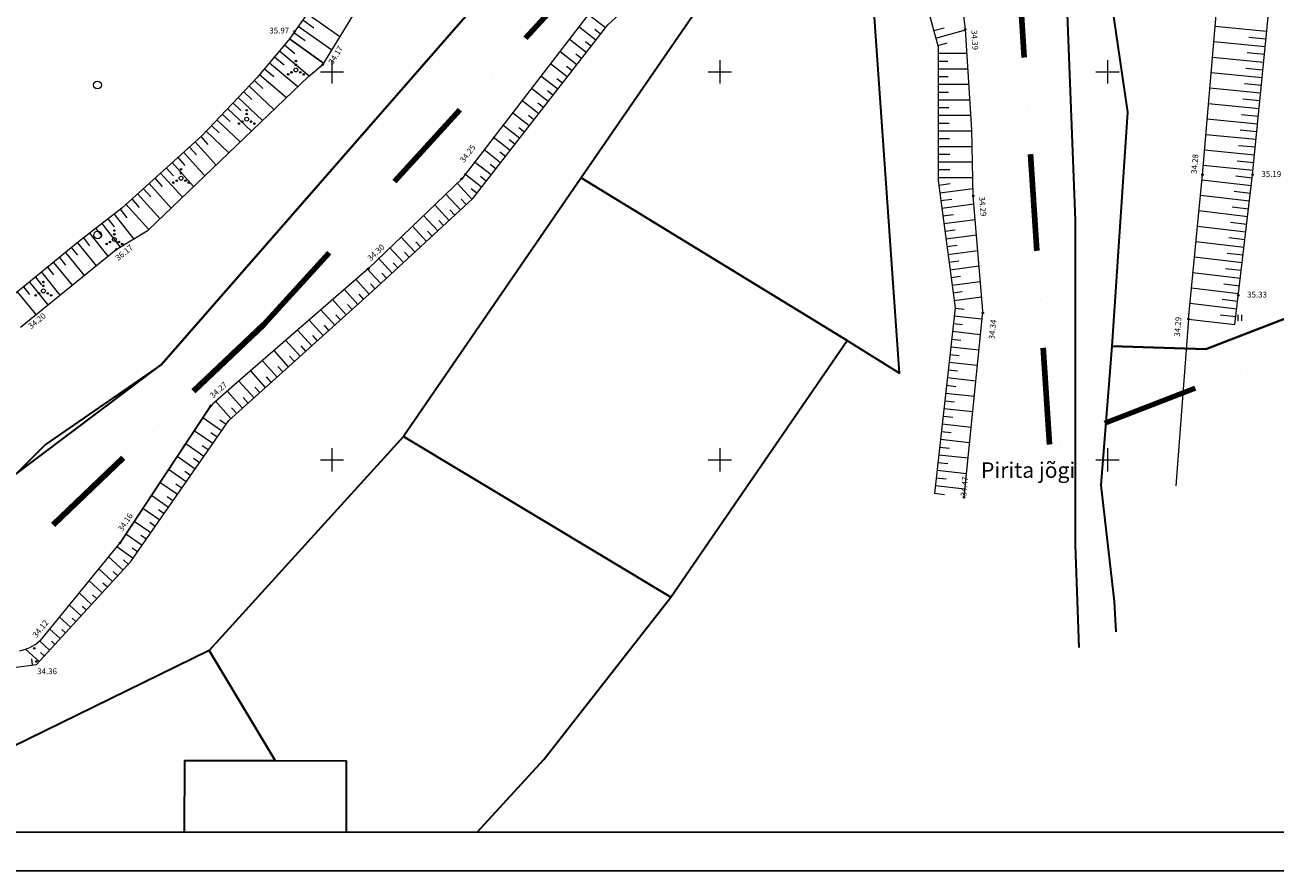
# Model space of a CAD drawing. Extents: x 0 to 554020507, y 0 to 6583261010.
# Drawn here: x 553410416 to 553571601, y 6582697010 to 6582806043 of the extents above; entities that cross this region are included whole.
import ezdxf

# ---------------------------------------------------------------- set-up
doc = ezdxf.new("R2010")
doc.units = 0
doc.header["$MEASUREMENT"] = 0
doc.linetypes.add('DASHDOT', pattern=[1, 0.5, -0.25, 0, -0.25])
doc.layers.add('DPkirjad', color=7, linetype='Continuous')
doc.layers.add('DPplanalapiir', color=7, linetype='Continuous')
for name, color, linetype, lineweight in [('HALJASTUS2', 85, 'Continuous', 18), ('KORGUS', 2, 'Continuous', 18), ('PIIR', 1, 'Continuous', 18), ('RELJEEF', 21, 'Continuous', 18), ('VEEKOGU', 144, 'Continuous', 18), ('VORK', 7, 'Continuous', 18)]:
    doc.layers.add(name, color=color, linetype=linetype, lineweight=lineweight)
doc.styles.add('GENERATED_STYLE_3', font='TAHOMA.TTF')
doc.styles.add('GENERATED_STYLE_5', font='TAHOMA.TTF')

msp = doc.modelspace()

# ---------------------------------------------------------------- linework, layer by layer
at = {"layer": 'DPkirjad', "linetype": 'Continuous'}
for p, q in [((553240507.3, 6582702010.3), (554015506.3, 6582702010.3)), ((553220506.8, 6582697010.3), (554020506.8, 6582697010.3))]:
    msp.add_line(p, q, dxfattribs=at)
at = {"layer": 'DPplanalapiir', "color": 1, "linetype": 'DASHDOT', "lineweight": 100, "ltscale": 25000}
for p, q in [((553500252.1, 6582832001.3), (553441216, 6582767461.8)), ((553542517.9, 6582751978.6), (553538275.4, 6582817242.3)), ((553701281.6, 6582813205.9), (553542517.9, 6582751978.6)), ((553441216, 6582767461.8), (553400941.3, 6582729188.3))]:
    msp.add_line(p, q, dxfattribs=at)
at = {"layer": 'HALJASTUS2', "color": 102, "linetype": 'Continuous'}
for p, q in [((553566824, 6582768678.1), (553566824, 6582767917)), ((553567279.1, 6582768678.1), (553567279.1, 6582767917))]:
    msp.add_line(p, q, dxfattribs=at)
for centre, radius in [((553445345.5, 6582801405.2), 100), ((553445345.5, 6582800905.2), 100), ((553444345.5, 6582799680.2), 100), ((553444780.5, 6582799930.2), 100), ((553445345.5, 6582800255.2), 250), ((553445910.5, 6582799930.2), 100), ((553446345.5, 6582799680.2), 100), ((553419764.1, 6582798307.9), 500), ((553439003.2, 6582795060.6), 100), ((553439003.2, 6582794560.6), 100), ((553438003.2, 6582793335.6), 100), ((553438438.2, 6582793585.6), 100), ((553439003.2, 6582793910.6), 250), ((553439568.2, 6582793585.6), 100), ((553440003.2, 6582793335.6), 100), ((553430546.9, 6582786297), 250), ((553430546.9, 6582787447), 100), ((553430546.9, 6582786947), 100), ((553429546.9, 6582785722), 100), ((553429981.9, 6582785972), 100), ((553431111.9, 6582785972), 100), ((553431546.9, 6582785722), 100), ((553419777.3, 6582778988.8), 500), ((553421949.6, 6582778401.5), 250), ((553421949.6, 6582779551.5), 100), ((553421949.6, 6582779051.5), 100), ((553420949.6, 6582777826.5), 100), ((553421384.6, 6582778076.5), 100), ((553422514.6, 6582778076.5), 100), ((553422949.6, 6582777826.5), 100), ((553412788.6, 6582771774.9), 250), ((553412788.6, 6582772924.9), 100), ((553412788.6, 6582772424.9), 100), ((553411788.6, 6582771199.9), 100), ((553412223.6, 6582771449.9), 100), ((553413353.6, 6582771449.9), 100), ((553413788.6, 6582771199.9), 100)]:
    msp.add_circle(centre, radius, dxfattribs=at)
at = {"layer": 'KORGUS', "color": 8, "linetype": 'Continuous'}
for centre in [(553445200, 6582805235), (553531680, 6582805475), (553448810, 6582800935), (553562250, 6582786745), (553568720, 6582786745), (553466730, 6582786215), (553532690, 6582784025), (553422180, 6582777125), (553454730, 6582774665), (553566880, 6582771205), (553533930, 6582768935), (553560450, 6582768135), (553434390, 6582756985), (553531500, 6582745175), (553422670, 6582739295), (553411610, 6582725705), (553411880, 6582724005)]:
    msp.add_circle(centre, 100, dxfattribs=at)
at = {"layer": 'PIIR', "color": 38, "linetype": 'Continuous', "lineweight": 30}
for p, q in [((553482140, 6582786340), (553459240, 6582753030)), ((553516430, 6582765370), (553482140, 6582786340)), ((553493700, 6582732300), (553516430, 6582765370)), ((553459240, 6582753030), (553493700, 6582732300))]:
    msp.add_line(p, q, dxfattribs=at)
at = {"layer": 'PIIR', "color": 38, "linetype": 'Continuous', "lineweight": 30, "flags": 128}
for points in [[(553550540, 6582764660), (553562690, 6582764270), (553875030, 6582884720), (553888620, 6583118740), (553888850, 6583126500), (553785220, 6583180180), (553727270, 6583217630), (553722840, 6583208260), (553438130, 6583045590), (553422280, 6583038300), (553424740, 6583017090), (553408870, 6582986160), (553363310, 6582961870), (553341700, 6582931610), (553351880, 6582776110), (553363280, 6582749240), (553400320, 6582741500), (553428000, 6582762270), (553498430, 6582842870), (553529770, 6582838390), (553548900, 6582820070), (553552570, 6582794830)], [(553516430, 6582765370), (553523190, 6582761150), (553519690, 6582810760), (553506680, 6582822020), (553482140, 6582786340)]]:
    msp.add_lwpolyline(points, close=True, dxfattribs=at)
for points in [[(553546353.9, 6582725822.6), (553545890, 6582739000), (553545890, 6582780870), (553544440, 6582817440), (553529770, 6582838390), (553498430, 6582842870), (553428000, 6582762270), (553413070, 6582751990), (553399590, 6582738520), (553377460, 6582740440), (553363280, 6582749240), (553351880, 6582776110), (553340400, 6582944480), (553363310, 6582961870), (553408870, 6582986160), (553424740, 6583017090), (553414510, 6583047470), (553377940, 6583072010), (553372999.2, 6583076797.2)], [(553468717.6, 6582702010.3), (553477310, 6582711400), (553493700, 6582732300), (553516430, 6582765370), (553523190, 6582761150), (553519690, 6582810760), (553506680, 6582822020), (553482140, 6582786340), (553459240, 6582753030), (553434160, 6582725430), (553398070, 6582707790), (553398204.9, 6582702010.3)], [(553728137.4, 6582802636), (553701370, 6582817750), (553562690, 6582764270), (553550540, 6582764660), (553549150, 6582746740), (553550880, 6582731730), (553551081, 6582727820.1)], [(553468717.6, 6582702010.3), (553477310, 6582711400), (553493700, 6582732300), (553459240, 6582753030), (553434160, 6582725430), (553442690, 6582711230), (553451850, 6582711220), (553451843.9, 6582702010.3)], [(553431003.9, 6582702010.3), (553431010, 6582711230), (553442690, 6582711230), (553434160, 6582725430), (553398070, 6582707790), (553398204.9, 6582702010.3)], [(553431003.9, 6582702010.3), (553431010, 6582711230), (553442690, 6582711230), (553451850, 6582711220), (553451843.9, 6582702010.3)]]:
    msp.add_lwpolyline(points, dxfattribs=at)
at = {"layer": 'RELJEEF', "color": 8, "linetype": 'Continuous'}
for p, q in [((553446809.7, 6582807513.9), (553451013, 6582804545.4)), ((553485249.1, 6582805665.2), (553483043.9, 6582807379.7)), ((553445656, 6582805880.3), (553449967.9, 6582802835)), ((553446232.8, 6582806697.1), (553447652, 6582805694.8)), ((553484021.5, 6582804086.2), (553481822.7, 6582805795.8)), ((553570523.2, 6582805210.1), (553563877.2, 6582805859.2)), ((553444502.2, 6582804246.6), (553448922.8, 6582801124.6)), ((553448922.8, 6582801124.6), (553444502.2, 6582804246.6)), ((553445079.1, 6582805063.4), (553446534.5, 6582804035.6)), ((553482793.9, 6582802507.3), (553480601.5, 6582804211.8)), ((553484635.3, 6582804875.7), (553483901.3, 6582805446.4)), ((553527609.2, 6582805325.7), (553528925.8, 6582805691.3)), ((553527876.7, 6582804362.2), (553531676.6, 6582805417.3)), ((553570426, 6582804214.8), (553568214.8, 6582804430.8)), ((553443229.2, 6582802704.9), (553447066.5, 6582799476.7)), ((553443873, 6582803470.2), (553445189.4, 6582802362.7)), ((553481566.3, 6582800928.4), (553479380.3, 6582802627.9)), ((553483407.7, 6582803296.8), (553482675.8, 6582803865.8)), ((553528144.3, 6582803398.6), (553529345.5, 6582803732.2)), ((553570328.8, 6582803219.5), (553563707.4, 6582803866.3)), ((553441941.7, 6582801174.5), (553445595, 6582798101)), ((553442585.4, 6582801939.7), (553443830.6, 6582800892.2)), ((553480338.7, 6582799349.4), (553478159.2, 6582801044)), ((553482180.1, 6582801717.8), (553481450.4, 6582802285.2)), ((553528185.4, 6582802404.3), (553531871.3, 6582802404.3)), ((553528185.4, 6582801404.3), (553529434.6, 6582801404.3)), ((553570134.4, 6582801229), (553563537.6, 6582801873.3)), ((553570231.6, 6582802224.3), (553568028.6, 6582802439.5)), ((553440654.1, 6582799644.1), (553444143.3, 6582796708.7)), ((553441297.9, 6582800409.3), (553442488.3, 6582799407.8)), ((553479111.1, 6582797770.5), (553476938, 6582799460.1)), ((553480952.5, 6582800138.9), (553480224.9, 6582800704.6)), ((553528185.4, 6582800404.3), (553531994.7, 6582800404.3)), ((553528185.4, 6582799404.3), (553529475.8, 6582799404.3)), ((553569940, 6582799238.5), (553563367.7, 6582799880.4)), ((553570037.2, 6582800233.8), (553567842.4, 6582800448.1)), ((553439302.1, 6582798171.3), (553442500.9, 6582795133.5)), ((553439990.7, 6582798896.4), (553441068.3, 6582797873.1)), ((553477883.5, 6582796191.6), (553475716.8, 6582797876.2)), ((553479724.9, 6582798560), (553478999.5, 6582799124)), ((553528185.4, 6582798404.3), (553532118.2, 6582798404.3)), ((553569745.6, 6582797248), (553563197.9, 6582797887.5)), ((553569842.8, 6582798243.2), (553567656.1, 6582798456.8)), ((553437924.9, 6582796721), (553441056, 6582793747.6)), ((553438613.5, 6582797446.2), (553439668.5, 6582796444.3)), ((553476655.9, 6582794612.7), (553474495.6, 6582796292.3)), ((553478497.3, 6582796981.1), (553477774, 6582797543.4)), ((553528185.4, 6582797404.3), (553529516.9, 6582797404.3)), ((553528185.4, 6582796404.3), (553532241.6, 6582796404.3)), ((553569648.4, 6582796252.7), (553567469.9, 6582796465.5)), ((553435859, 6582794545.7), (553436868.8, 6582793586.7)), ((553436547.6, 6582795270.8), (553439611, 6582792361.7)), ((553437236.3, 6582795995.9), (553438268.7, 6582795015.5)), ((553475428.3, 6582793033.7), (553473268.6, 6582794712.9)), ((553477269.7, 6582795402.1), (553476548.6, 6582795962.8)), ((553528185.4, 6582795404.3), (553529558.1, 6582795404.3)), ((553569551.2, 6582795257.4), (553563028.1, 6582795894.5)), ((553569454, 6582794262.2), (553567283.7, 6582794474.1)), ((553434481.8, 6582793095.4), (553435469, 6582792157.9)), ((553435170.4, 6582793820.5), (553438166, 6582790975.8)), ((553474200.7, 6582791454.8), (553472033.3, 6582793140)), ((553476042.1, 6582793823.2), (553475323.1, 6582794382.2)), ((553528185.4, 6582794404.3), (553532365, 6582794404.3)), ((553528185.4, 6582793404.3), (553529599.2, 6582793404.3)), ((553569356.7, 6582793266.9), (553562858.3, 6582793901.6)), ((553433095.5, 6582791654.4), (553433988.5, 6582790663.6)), ((553433793.2, 6582792370.3), (553436721, 6582789589.9)), ((553472973.1, 6582789875.9), (553470797.9, 6582791567.1)), ((553474814.5, 6582792244.3), (553474093.3, 6582792805)), ((553528185.4, 6582792404.3), (553532488.5, 6582792404.3)), ((553528185.4, 6582791404.3), (553529637.4, 6582791404.3)), ((553569162.3, 6582791276.4), (553562688.4, 6582791908.7)), ((553569259.5, 6582792271.6), (553567097.5, 6582792482.8)), ((553430867, 6582789646), (553433608.2, 6582786604.4)), ((553431609.9, 6582790315.5), (553432516.7, 6582789309.3)), ((553432352.7, 6582790984.9), (553435052.3, 6582787989.5)), ((553471745.6, 6582788297), (553469562.6, 6582789994.2)), ((553472359.3, 6582789086.4), (553471633, 6582789651.2)), ((553473586.9, 6582790665.4), (553472863.2, 6582791228.1)), ((553528185.4, 6582790404.3), (553532565.5, 6582790404.3)), ((553568967.9, 6582789285.8), (553562518.6, 6582789915.8)), ((553569065.1, 6582790281.1), (553566911.3, 6582790491.5)), ((553429381.4, 6582788307), (553432164.1, 6582785219.3)), ((553430124.2, 6582788976.5), (553431044.9, 6582787955)), ((553470518, 6582786718), (553468327.2, 6582788421.3)), ((553471131.8, 6582787507.5), (553470402.8, 6582788074.3)), ((553528185.4, 6582789404.3), (553529653.5, 6582789404.3)), ((553528185.4, 6582788404.3), (553532613.5, 6582788404.3)), ((553568870.7, 6582788290.6), (553566725, 6582788500.2)), ((553427895.7, 6582786968.1), (553430720, 6582783834.3)), ((553428638.5, 6582787637.6), (553429573, 6582786600.7)), ((553469290.4, 6582785139.1), (553467091.9, 6582786848.4)), ((553469904.2, 6582785928.6), (553469172.6, 6582786497.3)), ((553528185.4, 6582787404.3), (553529669.5, 6582787404.3)), ((553568773.5, 6582787295.3), (553562348.8, 6582787922.8)), ((553568667, 6582786301.1), (553566536.4, 6582786553.4)), ((553425667.2, 6582784959.7), (553426629.4, 6582783892)), ((553426410, 6582785629.2), (553429275.9, 6582782449.2)), ((553427152.9, 6582786298.6), (553428101.2, 6582785246.3)), ((553468045.4, 6582783576.2), (553466133.8, 6582785646.2)), ((553468676.6, 6582784349.6), (553467942.4, 6582784920.4)), ((553528185.4, 6582786404.3), (553532661.5, 6582786404.3)), ((553528262.5, 6582785409.3), (553529732.2, 6582785602.2)), ((553528392.7, 6582784417.8), (553532695.6, 6582784982.6)), ((553568549.5, 6582785308), (553562182.3, 6582786062)), ((553424181.5, 6582783620.7), (553425157.6, 6582782537.7)), ((553424924.3, 6582784290.2), (553427831.8, 6582781064.2)), ((553466576, 6582782219.3), (553464692.5, 6582784259)), ((553467310.7, 6582782897.7), (553466678.2, 6582783582.7)), ((553528522.8, 6582783426.3), (553529921.8, 6582783609.9)), ((553568314.3, 6582783321.9), (553561989.7, 6582784070.8)), ((553568431.9, 6582784314.9), (553566316.6, 6582784565.4)), ((553421897.2, 6582781678.6), (553424414.1, 6582778466.9)), ((553422684.4, 6582782295.4), (553423549.3, 6582781191.7)), ((553423438.7, 6582782951.3), (553426387.7, 6582779679.1)), ((553465106.7, 6582780862.5), (553463251.3, 6582782871.8)), ((553465841.3, 6582781540.9), (553465218.2, 6582782215.7)), ((553528653, 6582782434.8), (553532776.2, 6582782976)), ((553528783.1, 6582781443.3), (553530141.5, 6582781621.6)), ((553568079.1, 6582781335.7), (553561797.1, 6582782079.6)), ((553568196.7, 6582782328.8), (553566095.6, 6582782577.6)), ((553420323, 6582780445), (553422684, 6582777432.1)), ((553421110.1, 6582781061.8), (553421923.1, 6582780024.4)), ((553462168, 6582778148.8), (553460368.7, 6582780097.3)), ((553463637.3, 6582779505.7), (553461810, 6582781484.5)), ((553464372, 6582780184.1), (553463758.2, 6582780848.8)), ((553528913.3, 6582780451.8), (553532940.2, 6582780980.4)), ((553567843.9, 6582779349.6), (553561604.5, 6582780088.5)), ((553567961.5, 6582780342.7), (553565874.6, 6582780589.8)), ((553417961.7, 6582778594.6), (553418742.3, 6582777598.5)), ((553418748.8, 6582779211.4), (553421079.6, 6582776237)), ((553419535.9, 6582779828.2), (553420309.2, 6582778841.4)), ((553460698.6, 6582776792), (553458900.2, 6582778739.5)), ((553462902.6, 6582778827.2), (553462298.2, 6582779481.8)), ((553529043.4, 6582779460.3), (553530369.7, 6582779634.4)), ((553529173.5, 6582778468.8), (553533104.2, 6582778984.8)), ((553567726.3, 6582778356.6), (553565653.6, 6582778602)), ((553416401.6, 6582777343.3), (553417204, 6582776359.3)), ((553417176.5, 6582777975.3), (553419585, 6582775022.1)), ((553459229.2, 6582775435.2), (553457430.3, 6582777383.2)), ((553459963.9, 6582776113.6), (553459364.4, 6582776762.8)), ((553461433.3, 6582777470.4), (553460833.9, 6582778119.5)), ((553529303.7, 6582777477.3), (553530597.9, 6582777647.2)), ((553529433.8, 6582776485.8), (553533268.2, 6582776989.1)), ((553567608.7, 6582777363.5), (553561411.9, 6582778097.3)), ((553414076.7, 6582775447.3), (553416481, 6582772499.1)), ((553414851.6, 6582776079.3), (553415653.4, 6582775096.2)), ((553415626.6, 6582776711.3), (553418033, 6582773760.6)), ((553457759.9, 6582774078.3), (553455960.5, 6582776027)), ((553458494.6, 6582774756.7), (553457894.8, 6582775406.2)), ((553529564, 6582775494.3), (553530826, 6582775660)), ((553567373.5, 6582775377.4), (553561219.3, 6582776106.1)), ((553567491.1, 6582776370.4), (553565432.6, 6582776614.2)), ((553411751.8, 6582773551.3), (553412552.2, 6582772569.8)), ((553412526.7, 6582774183.3), (553414929, 6582771237.7)), ((553413301.7, 6582774815.3), (553414102.8, 6582773833)), ((553456290.5, 6582772721.5), (553454490.6, 6582774670.7)), ((553457025.2, 6582773399.9), (553456425.3, 6582774049.5)), ((553529694.1, 6582774502.9), (553533432.1, 6582774993.5)), ((553529824.3, 6582773511.4), (553531054.2, 6582773672.8)), ((553567138.3, 6582773391.2), (553561026.6, 6582774115)), ((553567255.9, 6582774384.3), (553565211.6, 6582774626.4)), ((553410201.8, 6582772287.3), (553411001.6, 6582771306.7)), ((553410976.8, 6582772919.3), (553413377, 6582769976.2)), ((553453329.7, 6582770032.1), (553451576, 6582771981.4)), ((553454816.5, 6582771369.8), (553453046, 6582773337.8)), ((553455555.9, 6582772043.1), (553454955.8, 6582772692.9)), ((553529954.4, 6582772519.9), (553533596.1, 6582772997.9)), ((553566903.2, 6582771405.1), (553560834, 6582772123.8)), ((553567020.7, 6582772398.2), (553564990.6, 6582772638.6)), ((553409426.9, 6582771655.3), (553411825, 6582768714.7)), ((553451842.8, 6582768694.5), (553450087, 6582770646.1)), ((553454073.1, 6582770701), (553453485.7, 6582771353.8)), ((553530084.6, 6582771528.4), (553531282.4, 6582771685.6)), ((553530214.7, 6582770536.9), (553533760.1, 6582771002.3)), ((553566785.6, 6582770412.1), (553564769.6, 6582770650.8)), ((553450356, 6582767356.8), (553448577.2, 6582769334)), ((553451099.4, 6582768025.7), (553450510.3, 6582768680.5)), ((553452586.2, 6582769363.3), (553452004.5, 6582770009.9)), ((553530338.4, 6582769545.3), (553531510.2, 6582769415.2)), ((553566668, 6582769419), (553560641.4, 6582770132.6)), ((553448869.1, 6582766019.2), (553447067.4, 6582768021.9)), ((553449612.6, 6582766688), (553449015.8, 6582767351.3)), ((553530117.6, 6582767557.5), (553531301.2, 6582767426.1)), ((553530228, 6582768551.4), (553533761.1, 6582768159)), ((553560448.8, 6582768141.5), (553566432.8, 6582767432.9)), ((553566550.4, 6582768425.9), (553564548.6, 6582768663)), ((553447382.3, 6582764681.5), (553445557.5, 6582766709.8)), ((553448125.7, 6582765350.4), (553447521.3, 6582766022.2)), ((553529896.9, 6582765569.8), (553531092.3, 6582765437)), ((553530007.2, 6582766563.6), (553533575.9, 6582766167.3)), ((553444408.6, 6582762006.2), (553442537.9, 6582764085.6)), ((553445895.5, 6582763343.9), (553444047.7, 6582765397.7)), ((553446638.9, 6582764012.7), (553446026.8, 6582764693.1)), ((553529786.5, 6582764575.9), (553533390.7, 6582764175.6)), ((553442921.8, 6582760668.6), (553441028, 6582762773.5)), ((553445152.1, 6582762675), (553444532.3, 6582763363.9)), ((553529565.7, 6582762588.1), (553533205.5, 6582762183.8)), ((553529676.1, 6582763582), (553530883.4, 6582763447.9)), ((553441435, 6582759330.9), (553439518.2, 6582761461.4)), ((553442178.4, 6582759999.7), (553441543.3, 6582760705.7)), ((553443665.2, 6582761337.4), (553443037.8, 6582762034.8)), ((553529455.3, 6582761594.2), (553530674.5, 6582761458.8)), ((553439948.1, 6582757993.3), (553438008.4, 6582760149.3)), ((553440691.6, 6582758662.1), (553440048.8, 6582759376.5)), ((553529234.5, 6582759606.4), (553530465.6, 6582759469.7)), ((553529344.9, 6582760600.3), (553533020.4, 6582760192.1)), ((553436974.5, 6582755318), (553435006.5, 6582757505.4)), ((553438461.3, 6582756655.6), (553436498.6, 6582758837.2)), ((553439204.7, 6582757324.4), (553438554.3, 6582758047.4)), ((553529013.7, 6582757618.7), (553530252.6, 6582757481.1)), ((553529124.1, 6582758612.5), (553532832.2, 6582758200.7)), ((553437717.9, 6582755986.8), (553437059.8, 6582756718.3)), ((553528903.3, 6582756624.8), (553532628.7, 6582756211)), ((553435766.3, 6582753734.7), (553433346.1, 6582755413.9)), ((553436336.4, 6582754556.3), (553435523.7, 6582755120.1)), ((553528682.6, 6582754637), (553532425.2, 6582754221.3)), ((553528792.9, 6582755630.9), (553530037.6, 6582755492.6)), ((553434626.3, 6582752091.4), (553432241.4, 6582753746.1)), ((553435196.3, 6582752913.1), (553434395.5, 6582753468.7)), ((553528461.8, 6582752649.2), (553532221.7, 6582752231.6)), ((553528572.2, 6582753643.1), (553529822.6, 6582753504.2)), ((553433486.2, 6582750448.2), (553431136.8, 6582752078.2)), ((553434056.2, 6582751269.8), (553433267.2, 6582751817.3)), ((553528351.4, 6582751655.3), (553529607.6, 6582751515.8)), ((553432346.1, 6582748805), (553430032.1, 6582750410.4)), ((553432916.1, 6582749626.6), (553432138.9, 6582750165.8)), ((553528130.6, 6582749667.5), (553529392.6, 6582749527.4)), ((553528241, 6582750661.4), (553532018.2, 6582750241.9)), ((553431206, 6582747161.7), (553428927.5, 6582748742.6)), ((553431776.1, 6582747983.4), (553431010.6, 6582748514.4)), ((553528020.2, 6582748673.7), (553531814.7, 6582748252.2)), ((553430065.9, 6582745518.5), (553427822.8, 6582747074.8)), ((553430636, 6582746340.1), (553429882.4, 6582746863)), ((553527799.4, 6582746685.9), (553531611.2, 6582746262.5)), ((553527909.8, 6582747679.8), (553529177.5, 6582747539)), ((553428925.9, 6582743875.3), (553426718.2, 6582745407)), ((553429495.9, 6582744696.9), (553428754.1, 6582745211.6)), ((553527689, 6582745692), (553528962.5, 6582745550.6)), ((553427785.8, 6582742232), (553425613.5, 6582743739.2)), ((553428355.8, 6582743053.7), (553427625.8, 6582743560.1)), ((553426645.7, 6582740588.8), (553424508.9, 6582742071.3)), ((553427215.7, 6582741410.4), (553426497.6, 6582741908.7)), ((553425505.6, 6582738945.6), (553423404.2, 6582740403.5)), ((553426075.6, 6582739767.2), (553425369.3, 6582740257.3)), ((553424365.5, 6582737302.3), (553422237, 6582738779.1)), ((553424935.6, 6582738124), (553424241, 6582738605.9)), ((553423065.2, 6582735787.4), (553421199.7, 6582737503.7)), ((553423742.3, 6582736523.3), (553423105.5, 6582737109.2)), ((553421711.1, 6582734315.6), (553419935.4, 6582735949.2)), ((553422388.1, 6582735051.5), (553421781.3, 6582735609.8)), ((553420356.9, 6582732843.7), (553418671.1, 6582734394.7)), ((553421034, 6582733579.7), (553420457.1, 6582734110.4)), ((553419002.8, 6582731371.9), (553417406.9, 6582732840.2)), ((553419679.9, 6582732107.8), (553419132.9, 6582732611)), ((553417648.7, 6582729900.1), (553416142.6, 6582731285.7)), ((553418325.7, 6582730636), (553417808.7, 6582731111.6)), ((553416294.5, 6582728428.2), (553414878.3, 6582729731.2)), ((553416971.6, 6582729164.1), (553416484.5, 6582729612.2)), ((553414940.4, 6582726956.4), (553413614, 6582728176.7)), ((553415617.4, 6582727692.3), (553415160.3, 6582728112.9)), ((553412232.1, 6582724012.7), (553410491.2, 6582725614.4)), ((553413586.2, 6582725484.5), (553412278.2, 6582726688)), ((553412909.2, 6582724748.6), (553412431.7, 6582725188)), ((553414263.3, 6582726220.5), (553413836.1, 6582726613.5)), ((553411404, 6582723568.4), (553411305, 6582724333.8))]:
    msp.add_line(p, q, dxfattribs=at)
at = {"layer": 'RELJEEF', "color": 8, "linetype": 'Continuous', "flags": 128}
for points in [[(553566432.8, 6582767432.9), (553568720.3, 6582786750.7), (553571217.2, 6582812315), (553563591.2, 6582834404), (553547602.6, 6582849261.5), (553525531.5, 6582855615.7), (553506300.6, 6582859722.5), (553485764.4, 6582854495.6), (553472100.2, 6582843666.4), (553465536, 6582837499.2), (553456316.7, 6582820975.4), (553444502.2, 6582804246.6)], [(553402680, 6582722440), (553411880, 6582723630), (553424078.9, 6582736889.2), (553436682.8, 6582755055.5), (553455215.5, 6582771728.7), (553468151.1, 6582783673.8), (553485564.4, 6582806070.6), (553499495, 6582818845.1), (553507008.9, 6582821735.3), (553513093.9, 6582821735.3), (553518566.7, 6582820006.5), (553525697.8, 6582812209), (553528185.4, 6582803250.3), (553528185.4, 6582785996.4), (553530341.4, 6582769572), (553527687.9, 6582745682)], [(553444502.2, 6582804246.6), (553444376.7, 6582804068.9), (553440292.5, 6582799214.2), (553433219.1, 6582791765.8), (553422888.3, 6582782455.3), (553417304.1, 6582778079.4), (553408741.7, 6582771096.5)]]:
    msp.add_lwpolyline(points, dxfattribs=at)
at = {"layer": 'VEEKOGU', "color": 8, "linetype": 'Continuous', "flags": 128}
for points in [[(553484455.2, 6582846718.5), (553473736.4, 6582838333.4), (553467998.5, 6582832614), (553459104.4, 6582817787), (553448922.8, 6582801124.6)], [(553560448.8, 6582768141.5), (553562249, 6582786751.5), (553564003.5, 6582807341.8), (553555099.6, 6582826323.1), (553539749, 6582842968.5)], [(553533907.3, 6582769210.7), (553532690, 6582784025), (553532517.4, 6582792550), (553531680, 6582805475), (553530936.3, 6582811757.3)], [(553484287.7, 6582808992.9), (553466729.9, 6582786220), (553454730, 6582774670), (553438170, 6582760325), (553434885.6, 6582757427.3)], [(553409843.1, 6582767103.8), (553422176.2, 6582777128.3), (553426300, 6582779595), (553446960, 6582799405), (553448810, 6582800935), (553448922.8, 6582801124.6)], [(553531500, 6582745175), (553533901.9, 6582768659.8)], [(553560448.8, 6582768141.5), (553558813.2, 6582746661.3)], [(553412797.7, 6582727173.1), (553422670, 6582739295), (553434390, 6582756990)], [(553434025, 6582756438.9), (553422671.6, 6582739297.4)]]:
    msp.add_lwpolyline(points, dxfattribs=at)
at = {"layer": 'VEEKOGU', "color": 8, "linetype": 'Continuous'}
for centre, radius, start, end in [((553530917.4, 6582768965), 3000, 354.160508, 4.697647), ((553438193.6, 6582753678), 5000, 131.421074, 146.482094), ((553408920.8, 6582730330.5), 5000, 279.555896, 320.840062)]:
    msp.add_arc(centre, radius, start, end, dxfattribs=at)
at = {"layer": 'VORK', "color": 8, "linetype": 'Continuous'}
for p, q in [((553450000, 6582801500.1), (553450000, 6582798499.9)), ((553500000, 6582801500.1), (553500000, 6582798499.9)), ((553550000, 6582801500.1), (553550000, 6582798499.9)), ((553448499.9, 6582800000), (553451500.1, 6582800000)), ((553498499.9, 6582800000), (553501500.1, 6582800000)), ((553548499.9, 6582800000), (553551500.1, 6582800000)), ((553450000, 6582751500.1), (553450000, 6582748499.9)), ((553500000, 6582751500.1), (553500000, 6582748499.9)), ((553550000, 6582751500.1), (553550000, 6582748499.9)), ((553448499.9, 6582750000), (553451500.1, 6582750000)), ((553498499.9, 6582750000), (553501500.1, 6582750000)), ((553548499.9, 6582750000), (553551500.1, 6582750000))]:
    msp.add_line(p, q, dxfattribs=at)

# ---------------------------------------------------------------- texts
at = {"layer": 'KORGUS', "color": 8, "linetype": 'Continuous', "char_height": 750, "attachment_point": 4, "style": 'GENERATED_STYLE_5'}
for s, insert in [('{35.97}', (553441920.6, 6582805231.5)), ('{35.19}', (553569850.6, 6582786741.5)), ('{35.33}', (553568010.6, 6582771201.5)), ('{34.36}', (553411987.1, 6582722650.9))]:
    msp.add_mtext(s, dxfattribs=dict(at, insert=insert))
for s, insert, rotation in [('{34.39}', (553532707, 6582805367.9), 273.706844), ('{34.17}', (553449892.3, 6582801024.6), 58.57281), ('{34.25}', (553466798.2, 6582788386.3), 52.368023), ('{34.28}', (553561239, 6582786851.5), 85.129436), ('{34.29}', (553533718.8, 6582783917.9), 274.697647), ('{36.17}', (553422265.3, 6582775831.3), 39.104517), ('{34.30}', (553454809.6, 6582775760.3), 43.905411), ('{34.20}', (553411023.4, 6582767019.9), 39.104517), ('{34.34}', (553535136.1, 6582765523.5), 84.160508), ('{34.29}', (553559061.8, 6582765865.8), 85.645589), ('{34.27}', (553434472.6, 6582758076.8), 41.421074), ('{34.47}', (553531514.3, 6582745281.2), 84.160508), ('{34.16}', (553422732, 6582740841), 56.482152), ('{34.12}', (553411680.3, 6582727182.3), 50.840062)]:
    msp.add_mtext(s, dxfattribs=dict(at, insert=insert, rotation=rotation))
at = {"layer": 'VEEKOGU', "color": 8, "linetype": 'Continuous', "insert": (553533692.5, 6582748415.3), "char_height": 2000, "attachment_point": 4, "style": 'GENERATED_STYLE_3'}
msp.add_mtext('{Pirita jõgi}', dxfattribs=at)

doc.saveas('drawing.dxf')
